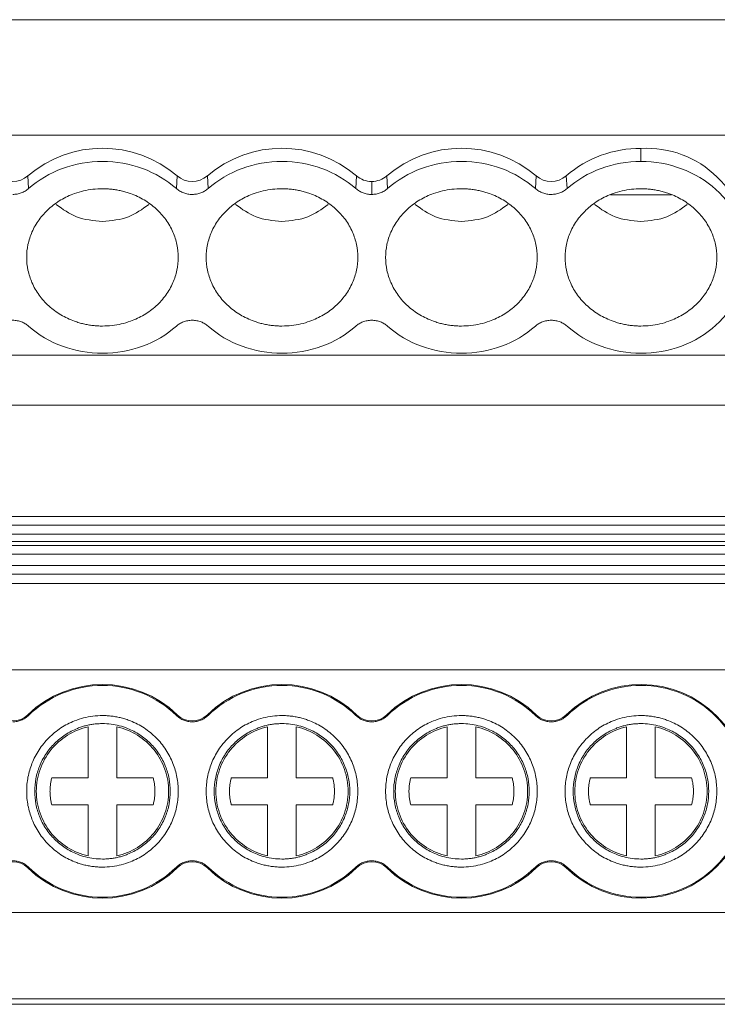
# Model space of a CAD drawing. Units: millimetres. Extents: x 1835 to 2268, y 1366 to 1551.
# Drawn here: x 2056 to 2081, y 1368 to 1402 of the extents above; entities that cross this region are included whole.
import ezdxf

# ---------------------------------------------------------------- set-up
doc = ezdxf.new("R2010")
doc.units = ezdxf.units.MM

# ---------------------------------------------------------------- blocks, each defined once
blk = doc.blocks.new('3')
at = {"color": 7, "linetype": 'Continuous', "lineweight": 15}
for p, q in [((2087.231, 1401.915), (1981.331, 1401.915)), ((2087.231, 1397.89), (1981.331, 1397.89)), ((2077.903, 1397.432), (2077.903, 1396.977)), ((2056.555, 1396.474), (2056.579, 1396.029)), ((2061.727, 1396.029), (2061.751, 1396.474)), ((2062.805, 1396.474), (2062.829, 1396.029)), ((2067.977, 1396.029), (2068.001, 1396.474)), ((2068.528, 1395.826), (2068.528, 1396.28)), ((2069.055, 1396.474), (2069.079, 1396.029)), ((2074.227, 1396.029), (2074.251, 1396.474)), ((2075.305, 1396.474), (2075.329, 1396.029)), ((2076.843, 1395.814), (2078.963, 1395.814)), ((1981.331, 1390.227), (2087.231, 1390.227)), ((1981.331, 1388.489), (2087.231, 1388.489)), ((1981.331, 1384.601), (2087.231, 1384.601)), ((1981.331, 1384.3), (2087.231, 1384.3)), ((2087.231, 1383.992), (1981.331, 1383.992)), ((2087.231, 1383.732), (1981.331, 1383.732)), ((2087.231, 1383.598), (1981.331, 1383.598)), ((2087.231, 1383.297), (1981.331, 1383.297)), ((1981.331, 1382.903), (2087.231, 1382.903)), ((2087.231, 1382.602), (1981.331, 1382.602)), ((2087.231, 1382.271), (1981.331, 1382.271)), ((2087.231, 1379.261), (1981.331, 1379.261)), ((2056.555, 1377.699), (2056.579, 1377.674)), ((2061.727, 1377.674), (2061.751, 1377.699)), ((2062.805, 1377.699), (2062.829, 1377.674)), ((2067.977, 1377.674), (2068.001, 1377.699)), ((2069.055, 1377.699), (2069.079, 1377.674)), ((2074.227, 1377.674), (2074.251, 1377.699)), ((2075.305, 1377.699), (2075.329, 1377.674)), ((2058.653, 1375.502), (2058.653, 1377.28)), ((2059.653, 1377.28), (2059.653, 1375.502)), ((2064.903, 1375.502), (2064.903, 1377.28)), ((2065.903, 1377.28), (2065.903, 1375.502)), ((2071.153, 1375.502), (2071.153, 1377.28)), ((2072.153, 1377.28), (2072.153, 1375.502)), ((2077.403, 1375.502), (2077.403, 1377.28)), ((2078.403, 1377.28), (2078.403, 1375.502)), ((2057.388, 1375.502), (2058.653, 1375.502)), ((2059.653, 1375.502), (2060.919, 1375.502)), ((2063.638, 1375.502), (2064.903, 1375.502)), ((2065.903, 1375.502), (2067.169, 1375.502)), ((2069.888, 1375.502), (2071.153, 1375.502)), ((2072.153, 1375.502), (2073.419, 1375.502)), ((2076.138, 1375.502), (2077.403, 1375.502)), ((2078.403, 1375.502), (2079.669, 1375.502)), ((2058.653, 1374.56), (2057.388, 1374.56)), ((2058.653, 1372.782), (2058.653, 1374.56)), ((2059.653, 1374.56), (2059.653, 1372.782)), ((2060.919, 1374.56), (2059.653, 1374.56)), ((2064.903, 1374.56), (2063.638, 1374.56)), ((2064.903, 1372.782), (2064.903, 1374.56)), ((2065.903, 1374.56), (2065.903, 1372.782)), ((2067.169, 1374.56), (2065.903, 1374.56)), ((2071.153, 1374.56), (2069.888, 1374.56)), ((2071.153, 1372.782), (2071.153, 1374.56)), ((2072.153, 1374.56), (2072.153, 1372.782)), ((2073.419, 1374.56), (2072.153, 1374.56)), ((2077.403, 1374.56), (2076.138, 1374.56)), ((2077.403, 1372.782), (2077.403, 1374.56)), ((2078.403, 1374.56), (2078.403, 1372.782)), ((2079.669, 1374.56), (2078.403, 1374.56)), ((2056.579, 1372.388), (2056.555, 1372.363)), ((2061.751, 1372.363), (2061.727, 1372.388)), ((2062.829, 1372.388), (2062.805, 1372.363)), ((2068.001, 1372.363), (2067.977, 1372.388)), ((2069.079, 1372.388), (2069.055, 1372.363)), ((2074.251, 1372.363), (2074.227, 1372.388)), ((2075.329, 1372.388), (2075.305, 1372.363)), ((1981.331, 1370.806), (2087.231, 1370.806)), ((2087.231, 1367.796), (1981.331, 1367.796)), ((1981.331, 1367.611), (2087.231, 1367.611))]:
    blk.add_line(p, q, dxfattribs=at)
for centre, radius, start, end in [((2059.153, 1393.445), 3.991, 49.3836, 130.6164), ((2065.403, 1393.445), 3.991, 49.3836, 130.6164), ((2071.653, 1393.445), 3.991, 49.3836, 130.6164), ((2077.876, 1393.501), 3.931, 89.601, 130.8474), ((2078.096, 1393.914), 3.523, 358.2096, 93.1278), ((2056.028, 1397.089), 0.809, 229.3849, 310.6151), ((2062.278, 1397.089), 0.809, 229.385, 310.615), ((2068.523, 1397.077), 0.797, 229.15, 270.4039), ((2068.534, 1397.077), 0.797, 269.5962, 310.8501), ((2074.778, 1397.089), 0.809, 229.385, 310.615), ((2059.153, 1375.031), 3.724, 45.7572, 134.2428), ((2065.403, 1375.031), 3.724, 45.7572, 134.2428), ((2071.653, 1375.031), 3.724, 45.7572, 134.2428), ((2077.903, 1375.031), 3.724, 225.7572, 134.2428), ((2056.028, 1378.24), 0.755, 225.7572, 314.2428), ((2062.278, 1378.24), 0.755, 225.7572, 314.2428), ((2068.528, 1378.24), 0.755, 225.7572, 314.2428), ((2074.778, 1378.24), 0.755, 225.7572, 314.2428), ((2056.028, 1371.822), 0.755, 45.7572, 134.2428), ((2062.278, 1371.822), 0.755, 45.7572, 134.2428), ((2068.528, 1371.822), 0.755, 45.7572, 134.2428), ((2074.778, 1371.822), 0.755, 45.7572, 134.2428), ((2059.153, 1375.031), 3.724, 225.7572, 314.2428), ((2065.403, 1375.031), 3.724, 225.7572, 314.2428), ((2071.653, 1375.031), 3.724, 225.7572, 314.2428)]:
    blk.add_arc(centre, radius, start, end, dxfattribs=at)
for points, knots in [([(2056.579, 1396.029), (2056.92, 1396.329), (2057.324, 1396.569), (2058.204, 1396.893), (2058.679, 1396.977), (2059.153, 1396.977)], [0, 0, 0, 0, 0.5, 0.5, 1, 1, 1, 1]), ([(2059.153, 1396.977), (2059.628, 1396.977), (2060.103, 1396.893), (2060.982, 1396.569), (2061.387, 1396.329), (2061.727, 1396.029)], [0, 0, 0, 0, 0.5, 0.5, 1, 1, 1, 1]), ([(2062.829, 1396.029), (2063.17, 1396.329), (2063.574, 1396.569), (2064.454, 1396.893), (2064.929, 1396.977), (2065.403, 1396.977)], [0, 0, 0, 0, 0.5, 0.5, 1, 1, 1, 1]), ([(2065.403, 1396.977), (2065.878, 1396.977), (2066.353, 1396.893), (2067.232, 1396.569), (2067.637, 1396.329), (2067.977, 1396.029)], [0, 0, 0, 0, 0.5, 0.5, 1, 1, 1, 1]), ([(2069.079, 1396.029), (2069.42, 1396.329), (2069.824, 1396.569), (2070.704, 1396.893), (2071.179, 1396.977), (2071.653, 1396.977)], [0, 0, 0, 0, 0.5, 0.5, 1, 1, 1, 1]), ([(2071.653, 1396.977), (2072.128, 1396.977), (2072.603, 1396.893), (2073.482, 1396.569), (2073.887, 1396.329), (2074.227, 1396.029)], [0, 0, 0, 0, 0.5, 0.5, 1, 1, 1, 1]), ([(2075.329, 1396.029), (2075.67, 1396.329), (2076.074, 1396.569), (2076.954, 1396.893), (2077.429, 1396.977), (2077.903, 1396.977)], [0, 0, 0, 0, 0.5, 0.5, 1, 1, 1, 1]), ([(2077.903, 1396.977), (2078.386, 1396.977), (2078.869, 1396.89), (2079.761, 1396.555), (2080.17, 1396.307), (2080.853, 1395.689), (2081.127, 1395.318), (2081.496, 1394.509), (2081.592, 1394.072), (2081.592, 1393.196), (2081.496, 1392.759), (2081.127, 1391.95), (2080.853, 1391.579), (2080.17, 1390.96), (2079.761, 1390.712), (2078.869, 1390.378), (2078.386, 1390.291), (2077.903, 1390.291)], [0, 0, 0, 0, 0.125, 0.125, 0.25, 0.25, 0.375, 0.375, 0.5, 0.5, 0.625, 0.625, 0.75, 0.75, 0.875, 0.875, 1, 1, 1, 1]), ([(2056.579, 1396.029), (2056.561, 1396.013), (2056.523, 1395.982), (2056.461, 1395.942), (2056.395, 1395.907), (2056.304, 1395.868), (2056.181, 1395.834), (2056.08, 1395.829), (2056.028, 1395.826)], [0, 0, 0, 0, 0.126149, 0.250816, 0.375136, 0.500256, 0.747973, 1, 1, 1, 1]), ([(2059.153, 1391.241), (2059.098, 1391.242), (2058.987, 1391.244), (2058.821, 1391.258), (2058.658, 1391.282), (2058.497, 1391.314), (2058.338, 1391.357), (2058.065, 1391.446), (2057.693, 1391.619), (2057.274, 1391.93), (2056.93, 1392.31), (2056.688, 1392.736), (2056.544, 1393.183), (2056.498, 1393.634), (2056.544, 1394.085), (2056.688, 1394.532), (2056.93, 1394.957), (2057.274, 1395.337), (2057.693, 1395.648), (2058.114, 1395.845), (2058.495, 1395.957), (2058.821, 1396.016), (2059.042, 1396.023), (2059.153, 1396.027)], [0, 0, 0, 0, 0.020164, 0.040164, 0.060081, 0.079995, 0.099985, 0.12013, 0.185079, 0.250093, 0.315042, 0.380056, 0.44001, 0.500029, 0.559984, 0.620002, 0.684951, 0.749965, 0.814914, 0.879928, 0.920016, 0.959827, 1, 1, 1, 1]), ([(2059.153, 1396.027), (2059.209, 1396.026), (2059.32, 1396.024), (2059.485, 1396.009), (2059.648, 1395.986), (2059.81, 1395.953), (2059.969, 1395.911), (2060.242, 1395.822), (2060.613, 1395.649), (2061.033, 1395.337), (2061.376, 1394.957), (2061.618, 1394.532), (2061.763, 1394.085), (2061.809, 1393.634), (2061.763, 1393.183), (2061.618, 1392.736), (2061.376, 1392.311), (2061.033, 1391.931), (2060.614, 1391.619), (2060.193, 1391.423), (2059.812, 1391.31), (2059.485, 1391.252), (2059.264, 1391.245), (2059.153, 1391.241)], [0, 0, 0, 0, 0.020164, 0.040164, 0.060081, 0.079995, 0.099985, 0.12013, 0.185079, 0.250093, 0.315042, 0.380056, 0.44001, 0.500029, 0.559984, 0.620002, 0.684951, 0.749965, 0.814914, 0.879928, 0.920016, 0.959827, 1, 1, 1, 1]), ([(2062.278, 1395.826), (2062.253, 1395.827), (2062.202, 1395.828), (2062.126, 1395.838), (2062.052, 1395.855), (2061.957, 1395.885), (2061.843, 1395.938), (2061.766, 1395.998), (2061.727, 1396.029)], [0, 0, 0, 0, 0.126149, 0.250816, 0.375136, 0.500256, 0.747973, 1, 1, 1, 1]), ([(2062.829, 1396.029), (2062.811, 1396.013), (2062.773, 1395.982), (2062.711, 1395.942), (2062.645, 1395.907), (2062.554, 1395.868), (2062.431, 1395.834), (2062.33, 1395.829), (2062.278, 1395.826)], [0, 0, 0, 0, 0.126149, 0.250816, 0.375136, 0.500256, 0.747973, 1, 1, 1, 1]), ([(2065.403, 1391.241), (2065.348, 1391.242), (2065.237, 1391.244), (2065.071, 1391.258), (2064.908, 1391.282), (2064.747, 1391.314), (2064.588, 1391.357), (2064.315, 1391.446), (2063.943, 1391.619), (2063.524, 1391.93), (2063.18, 1392.31), (2062.938, 1392.736), (2062.794, 1393.183), (2062.748, 1393.634), (2062.794, 1394.085), (2062.938, 1394.532), (2063.18, 1394.957), (2063.524, 1395.337), (2063.943, 1395.648), (2064.364, 1395.845), (2064.745, 1395.957), (2065.071, 1396.016), (2065.292, 1396.023), (2065.403, 1396.027)], [0, 0, 0, 0, 0.020164, 0.040164, 0.060081, 0.079995, 0.099985, 0.12013, 0.185079, 0.250093, 0.315042, 0.380056, 0.44001, 0.500029, 0.559984, 0.620002, 0.684951, 0.749965, 0.814914, 0.879928, 0.920016, 0.959827, 1, 1, 1, 1]), ([(2065.403, 1396.027), (2065.459, 1396.026), (2065.57, 1396.024), (2065.735, 1396.009), (2065.898, 1395.986), (2066.06, 1395.953), (2066.219, 1395.911), (2066.492, 1395.822), (2066.863, 1395.649), (2067.283, 1395.337), (2067.626, 1394.957), (2067.868, 1394.532), (2068.013, 1394.085), (2068.059, 1393.634), (2068.013, 1393.183), (2067.868, 1392.736), (2067.626, 1392.311), (2067.283, 1391.931), (2066.864, 1391.619), (2066.443, 1391.423), (2066.062, 1391.31), (2065.735, 1391.252), (2065.514, 1391.245), (2065.403, 1391.241)], [0, 0, 0, 0, 0.020164, 0.040164, 0.060081, 0.079995, 0.099985, 0.12013, 0.185079, 0.250093, 0.315042, 0.380056, 0.44001, 0.500029, 0.559984, 0.620002, 0.684951, 0.749965, 0.814914, 0.879928, 0.920016, 0.959827, 1, 1, 1, 1]), ([(2068.528, 1395.826), (2068.503, 1395.827), (2068.452, 1395.828), (2068.376, 1395.838), (2068.302, 1395.855), (2068.207, 1395.885), (2068.093, 1395.938), (2068.016, 1395.998), (2067.977, 1396.029)], [0, 0, 0, 0, 0.126149, 0.250816, 0.375136, 0.500256, 0.747973, 1, 1, 1, 1]), ([(2069.079, 1396.029), (2069.061, 1396.013), (2069.023, 1395.982), (2068.961, 1395.942), (2068.895, 1395.907), (2068.804, 1395.868), (2068.681, 1395.834), (2068.58, 1395.829), (2068.528, 1395.826)], [0, 0, 0, 0, 0.126149, 0.250816, 0.375136, 0.500256, 0.747973, 1, 1, 1, 1]), ([(2071.653, 1391.241), (2071.598, 1391.242), (2071.487, 1391.244), (2071.321, 1391.258), (2071.158, 1391.282), (2070.997, 1391.314), (2070.838, 1391.357), (2070.565, 1391.446), (2070.193, 1391.619), (2069.774, 1391.93), (2069.43, 1392.31), (2069.188, 1392.736), (2069.044, 1393.183), (2068.998, 1393.634), (2069.044, 1394.085), (2069.188, 1394.532), (2069.43, 1394.957), (2069.774, 1395.337), (2070.193, 1395.648), (2070.614, 1395.845), (2070.995, 1395.957), (2071.321, 1396.016), (2071.542, 1396.023), (2071.653, 1396.027)], [0, 0, 0, 0, 0.020164, 0.040164, 0.060081, 0.079995, 0.099985, 0.12013, 0.185079, 0.250093, 0.315042, 0.380056, 0.44001, 0.500029, 0.559984, 0.620002, 0.684951, 0.749965, 0.814914, 0.879928, 0.920016, 0.959827, 1, 1, 1, 1]), ([(2071.653, 1396.027), (2071.709, 1396.026), (2071.82, 1396.024), (2071.985, 1396.009), (2072.148, 1395.986), (2072.31, 1395.953), (2072.469, 1395.911), (2072.742, 1395.822), (2073.113, 1395.649), (2073.533, 1395.337), (2073.876, 1394.957), (2074.118, 1394.532), (2074.263, 1394.085), (2074.309, 1393.634), (2074.263, 1393.183), (2074.118, 1392.736), (2073.876, 1392.311), (2073.533, 1391.931), (2073.114, 1391.619), (2072.693, 1391.423), (2072.312, 1391.31), (2071.985, 1391.252), (2071.764, 1391.245), (2071.653, 1391.241)], [0, 0, 0, 0, 0.020164, 0.040164, 0.060081, 0.079995, 0.099985, 0.12013, 0.185079, 0.250093, 0.315042, 0.380056, 0.44001, 0.500029, 0.559984, 0.620002, 0.684951, 0.749965, 0.814914, 0.879928, 0.920016, 0.959827, 1, 1, 1, 1]), ([(2074.778, 1395.826), (2074.753, 1395.827), (2074.702, 1395.828), (2074.626, 1395.838), (2074.552, 1395.855), (2074.457, 1395.885), (2074.343, 1395.938), (2074.266, 1395.998), (2074.227, 1396.029)], [0, 0, 0, 0, 0.126149, 0.250816, 0.375136, 0.500256, 0.747973, 1, 1, 1, 1]), ([(2075.329, 1396.029), (2075.311, 1396.013), (2075.273, 1395.982), (2075.211, 1395.942), (2075.145, 1395.907), (2075.054, 1395.868), (2074.931, 1395.834), (2074.83, 1395.829), (2074.778, 1395.826)], [0, 0, 0, 0, 0.126149, 0.2508157, 0.3751362, 0.5002556, 0.7479729, 1, 1, 1, 1]), ([(2077.903, 1391.241), (2077.848, 1391.242), (2077.737, 1391.244), (2077.571, 1391.258), (2077.408, 1391.282), (2077.247, 1391.314), (2077.088, 1391.357), (2076.815, 1391.446), (2076.443, 1391.619), (2076.024, 1391.93), (2075.68, 1392.31), (2075.438, 1392.736), (2075.294, 1393.183), (2075.248, 1393.634), (2075.294, 1394.085), (2075.438, 1394.532), (2075.68, 1394.957), (2076.024, 1395.337), (2076.443, 1395.648), (2076.864, 1395.845), (2077.245, 1395.957), (2077.571, 1396.016), (2077.792, 1396.023), (2077.903, 1396.027)], [0, 0, 0, 0, 0.020164, 0.040164, 0.060081, 0.079995, 0.099985, 0.12013, 0.185079, 0.250093, 0.315042, 0.380056, 0.44001, 0.500029, 0.559984, 0.620002, 0.684951, 0.749965, 0.814914, 0.879928, 0.920016, 0.959827, 1, 1, 1, 1]), ([(2077.903, 1396.027), (2077.959, 1396.026), (2078.07, 1396.024), (2078.235, 1396.009), (2078.398, 1395.986), (2078.56, 1395.953), (2078.719, 1395.911), (2078.992, 1395.822), (2079.363, 1395.649), (2079.783, 1395.337), (2080.126, 1394.957), (2080.368, 1394.532), (2080.513, 1394.085), (2080.559, 1393.634), (2080.513, 1393.183), (2080.368, 1392.736), (2080.126, 1392.311), (2079.783, 1391.931), (2079.364, 1391.619), (2078.943, 1391.423), (2078.562, 1391.31), (2078.235, 1391.252), (2078.014, 1391.245), (2077.903, 1391.241)], [0, 0, 0, 0, 0.020164, 0.040164, 0.060081, 0.079995, 0.099985, 0.12013, 0.185079, 0.250093, 0.315042, 0.380056, 0.44001, 0.500029, 0.559984, 0.620002, 0.684951, 0.749965, 0.814914, 0.879928, 0.920016, 0.959827, 1, 1, 1, 1]), ([(2057.54, 1395.479), (2057.766, 1395.313), (2058.237, 1394.969), (2058.84, 1394.914), (2059.153, 1394.886)], [0, 0, 0, 0, 0.481367, 1, 1, 1, 1]), ([(2059.153, 1394.886), (2059.466, 1394.914), (2060.07, 1394.969), (2060.54, 1395.313), (2060.767, 1395.479)], [0, 0, 0, 0, 0.518633, 1, 1, 1, 1]), ([(2063.79, 1395.479), (2064.016, 1395.313), (2064.487, 1394.969), (2065.09, 1394.914), (2065.403, 1394.886)], [0, 0, 0, 0, 0.481367, 1, 1, 1, 1]), ([(2065.403, 1394.886), (2065.716, 1394.914), (2066.32, 1394.969), (2066.79, 1395.313), (2067.017, 1395.479)], [0, 0, 0, 0, 0.518633, 1, 1, 1, 1]), ([(2070.04, 1395.479), (2070.266, 1395.313), (2070.737, 1394.969), (2071.34, 1394.914), (2071.653, 1394.886)], [0, 0, 0, 0, 0.481367, 1, 1, 1, 1]), ([(2071.653, 1394.886), (2071.966, 1394.914), (2072.57, 1394.969), (2073.04, 1395.313), (2073.267, 1395.479)], [0, 0, 0, 0, 0.518633, 1, 1, 1, 1]), ([(2076.29, 1395.479), (2076.516, 1395.313), (2076.987, 1394.969), (2077.59, 1394.914), (2077.903, 1394.886)], [0, 0, 0, 0, 0.481367, 1, 1, 1, 1]), ([(2077.903, 1394.886), (2078.216, 1394.914), (2078.82, 1394.969), (2079.29, 1395.313), (2079.517, 1395.479)], [0, 0, 0, 0, 0.518633, 1, 1, 1, 1]), ([(2055.477, 1391.239), (2055.495, 1391.254), (2055.531, 1391.284), (2055.59, 1391.323), (2055.653, 1391.357), (2055.745, 1391.397), (2055.87, 1391.432), (2056.028, 1391.446), (2056.187, 1391.433), (2056.335, 1391.39), (2056.469, 1391.327), (2056.543, 1391.268), (2056.579, 1391.239)], [0, 0, 0, 0, 0.06047, 0.120371, 0.180222, 0.240541, 0.37012, 0.500125, 0.629704, 0.759709, 0.879537, 1, 1, 1, 1]), ([(2061.727, 1391.239), (2061.745, 1391.254), (2061.781, 1391.284), (2061.84, 1391.323), (2061.903, 1391.357), (2061.995, 1391.397), (2062.12, 1391.432), (2062.278, 1391.446), (2062.437, 1391.433), (2062.585, 1391.39), (2062.719, 1391.327), (2062.793, 1391.268), (2062.829, 1391.239)], [0, 0, 0, 0, 0.06047, 0.120371, 0.180222, 0.240541, 0.37012, 0.500125, 0.629704, 0.759709, 0.879537, 1, 1, 1, 1]), ([(2067.977, 1391.239), (2067.995, 1391.254), (2068.031, 1391.284), (2068.09, 1391.323), (2068.153, 1391.357), (2068.245, 1391.397), (2068.37, 1391.432), (2068.528, 1391.446), (2068.687, 1391.433), (2068.835, 1391.39), (2068.969, 1391.327), (2069.043, 1391.268), (2069.079, 1391.239)], [0, 0, 0, 0, 0.06047, 0.120371, 0.180222, 0.240541, 0.37012, 0.500125, 0.629704, 0.759709, 0.879537, 1, 1, 1, 1]), ([(2074.227, 1391.239), (2074.245, 1391.254), (2074.281, 1391.284), (2074.34, 1391.323), (2074.403, 1391.357), (2074.495, 1391.397), (2074.62, 1391.432), (2074.778, 1391.446), (2074.937, 1391.433), (2075.085, 1391.39), (2075.219, 1391.327), (2075.293, 1391.268), (2075.329, 1391.239)], [0, 0, 0, 0, 0.06047, 0.120371, 0.180222, 0.240541, 0.37012, 0.500125, 0.629704, 0.759709, 0.879537, 1, 1, 1, 1]), ([(2061.727, 1391.239), (2061.387, 1390.939), (2060.982, 1390.699), (2060.103, 1390.375), (2059.628, 1390.291), (2058.679, 1390.291), (2058.204, 1390.375), (2057.324, 1390.699), (2056.92, 1390.939), (2056.579, 1391.239)], [0, 0, 0, 0, 0.25, 0.25, 0.5, 0.5, 0.75, 0.75, 1, 1, 1, 1]), ([(2067.977, 1391.239), (2067.637, 1390.939), (2067.232, 1390.699), (2066.353, 1390.375), (2065.878, 1390.291), (2064.929, 1390.291), (2064.454, 1390.375), (2063.574, 1390.699), (2063.17, 1390.939), (2062.829, 1391.239)], [0, 0, 0, 0, 0.25, 0.25, 0.5, 0.5, 0.75, 0.75, 1, 1, 1, 1]), ([(2074.227, 1391.239), (2073.887, 1390.939), (2073.482, 1390.699), (2072.603, 1390.375), (2072.128, 1390.291), (2071.179, 1390.291), (2070.704, 1390.375), (2069.824, 1390.699), (2069.42, 1390.939), (2069.079, 1391.239)], [0, 0, 0, 0, 0.25, 0.25, 0.5, 0.5, 0.75, 0.75, 1, 1, 1, 1]), ([(2077.903, 1390.291), (2077.429, 1390.291), (2076.954, 1390.375), (2076.074, 1390.699), (2075.67, 1390.939), (2075.329, 1391.239)], [0, 0, 0, 0, 0.5, 0.5, 1, 1, 1, 1]), ([(2056.579, 1377.674), (2056.92, 1378.005), (2057.324, 1378.27), (2058.204, 1378.627), (2058.679, 1378.72), (2059.153, 1378.72)], [0, 0, 0, 0, 0.5, 0.5, 1, 1, 1, 1]), ([(2059.153, 1378.72), (2059.628, 1378.72), (2060.103, 1378.627), (2060.982, 1378.27), (2061.387, 1378.005), (2061.727, 1377.674)], [0, 0, 0, 0, 0.5, 0.5, 1, 1, 1, 1]), ([(2062.829, 1377.674), (2063.17, 1378.005), (2063.574, 1378.27), (2064.454, 1378.627), (2064.929, 1378.72), (2065.403, 1378.72)], [0, 0, 0, 0, 0.5, 0.5, 1, 1, 1, 1]), ([(2065.403, 1378.72), (2065.878, 1378.72), (2066.353, 1378.627), (2067.232, 1378.27), (2067.637, 1378.005), (2067.977, 1377.674)], [0, 0, 0, 0, 0.5, 0.5, 1, 1, 1, 1]), ([(2069.079, 1377.674), (2069.42, 1378.005), (2069.824, 1378.27), (2070.704, 1378.627), (2071.179, 1378.72), (2071.653, 1378.72)], [0, 0, 0, 0, 0.5, 0.5, 1, 1, 1, 1]), ([(2071.653, 1378.72), (2072.128, 1378.72), (2072.603, 1378.627), (2073.482, 1378.27), (2073.887, 1378.005), (2074.227, 1377.674)], [0, 0, 0, 0, 0.5, 0.5, 1, 1, 1, 1]), ([(2075.329, 1377.674), (2075.67, 1378.005), (2076.074, 1378.27), (2076.954, 1378.627), (2077.429, 1378.72), (2077.903, 1378.72)], [0, 0, 0, 0, 0.5, 0.5, 1, 1, 1, 1]), ([(2077.903, 1378.72), (2078.386, 1378.72), (2078.869, 1378.624), (2079.761, 1378.254), (2080.17, 1377.981), (2080.853, 1377.298), (2081.127, 1376.889), (2081.496, 1375.997), (2081.592, 1375.514), (2081.592, 1374.548), (2081.496, 1374.066), (2081.127, 1373.173), (2080.853, 1372.764), (2080.17, 1372.081), (2079.761, 1371.808), (2078.869, 1371.438), (2078.386, 1371.342), (2077.903, 1371.342)], [0, 0, 0, 0, 0.125, 0.125, 0.25, 0.25, 0.375, 0.375, 0.5, 0.5, 0.625, 0.625, 0.75, 0.75, 0.875, 0.875, 1, 1, 1, 1]), ([(2056.579, 1377.674), (2056.561, 1377.657), (2056.523, 1377.622), (2056.461, 1377.578), (2056.395, 1377.539), (2056.304, 1377.496), (2056.181, 1377.458), (2056.08, 1377.453), (2056.028, 1377.45)], [0, 0, 0, 0, 0.126149, 0.250816, 0.375136, 0.500256, 0.747973, 1, 1, 1, 1]), ([(2059.153, 1372.391), (2059.098, 1372.392), (2058.987, 1372.394), (2058.821, 1372.41), (2058.658, 1372.436), (2058.497, 1372.472), (2058.338, 1372.518), (2058.065, 1372.617), (2057.693, 1372.808), (2057.274, 1373.152), (2056.93, 1373.571), (2056.688, 1374.04), (2056.544, 1374.533), (2056.498, 1375.031), (2056.544, 1375.529), (2056.688, 1376.022), (2056.93, 1376.491), (2057.274, 1376.91), (2057.693, 1377.254), (2058.114, 1377.471), (2058.495, 1377.595), (2058.821, 1377.659), (2059.042, 1377.667), (2059.153, 1377.671)], [0, 0, 0, 0, 0.020164, 0.040164, 0.060081, 0.079995, 0.099985, 0.12013, 0.185079, 0.250093, 0.315042, 0.380056, 0.44001, 0.500029, 0.559984, 0.620002, 0.684951, 0.749965, 0.814914, 0.879928, 0.920016, 0.959827, 1, 1, 1, 1]), ([(2059.153, 1377.671), (2059.209, 1377.67), (2059.32, 1377.668), (2059.485, 1377.652), (2059.648, 1377.626), (2059.81, 1377.59), (2059.969, 1377.544), (2060.242, 1377.445), (2060.613, 1377.254), (2061.033, 1376.911), (2061.376, 1376.491), (2061.618, 1376.022), (2061.763, 1375.529), (2061.809, 1375.031), (2061.763, 1374.533), (2061.618, 1374.041), (2061.376, 1373.571), (2061.033, 1373.152), (2060.614, 1372.808), (2060.193, 1372.591), (2059.812, 1372.467), (2059.485, 1372.403), (2059.264, 1372.395), (2059.153, 1372.391)], [0, 0, 0, 0, 0.020164, 0.040164, 0.060081, 0.079995, 0.099985, 0.12013, 0.185079, 0.250093, 0.315042, 0.380056, 0.44001, 0.500029, 0.559984, 0.620002, 0.684951, 0.749965, 0.814914, 0.879928, 0.920016, 0.959827, 1, 1, 1, 1]), ([(2062.278, 1377.45), (2062.253, 1377.451), (2062.202, 1377.452), (2062.126, 1377.464), (2062.052, 1377.482), (2061.957, 1377.515), (2061.843, 1377.573), (2061.766, 1377.64), (2061.727, 1377.674)], [0, 0, 0, 0, 0.126149, 0.250816, 0.375136, 0.500256, 0.747973, 1, 1, 1, 1]), ([(2062.829, 1377.674), (2062.811, 1377.657), (2062.773, 1377.622), (2062.711, 1377.578), (2062.645, 1377.539), (2062.554, 1377.496), (2062.431, 1377.458), (2062.33, 1377.453), (2062.278, 1377.45)], [0, 0, 0, 0, 0.126149, 0.250816, 0.375136, 0.500256, 0.747973, 1, 1, 1, 1]), ([(2065.403, 1372.391), (2065.348, 1372.392), (2065.237, 1372.394), (2065.071, 1372.41), (2064.908, 1372.436), (2064.747, 1372.472), (2064.588, 1372.518), (2064.315, 1372.617), (2063.943, 1372.808), (2063.524, 1373.152), (2063.18, 1373.571), (2062.938, 1374.04), (2062.794, 1374.533), (2062.748, 1375.031), (2062.794, 1375.529), (2062.938, 1376.022), (2063.18, 1376.491), (2063.524, 1376.91), (2063.943, 1377.254), (2064.364, 1377.471), (2064.745, 1377.595), (2065.071, 1377.659), (2065.292, 1377.667), (2065.403, 1377.671)], [0, 0, 0, 0, 0.020164, 0.040164, 0.060081, 0.079995, 0.099985, 0.12013, 0.185079, 0.250093, 0.315042, 0.380056, 0.44001, 0.500029, 0.559984, 0.620002, 0.684951, 0.749965, 0.814914, 0.879928, 0.920016, 0.959827, 1, 1, 1, 1]), ([(2065.403, 1377.671), (2065.459, 1377.67), (2065.57, 1377.668), (2065.735, 1377.652), (2065.898, 1377.626), (2066.06, 1377.59), (2066.219, 1377.544), (2066.492, 1377.445), (2066.863, 1377.254), (2067.283, 1376.911), (2067.626, 1376.491), (2067.868, 1376.022), (2068.013, 1375.529), (2068.059, 1375.031), (2068.013, 1374.533), (2067.868, 1374.041), (2067.626, 1373.571), (2067.283, 1373.152), (2066.864, 1372.808), (2066.443, 1372.591), (2066.062, 1372.467), (2065.735, 1372.403), (2065.514, 1372.395), (2065.403, 1372.391)], [0, 0, 0, 0, 0.020164, 0.040164, 0.060081, 0.079995, 0.099985, 0.12013, 0.185079, 0.250093, 0.315042, 0.380056, 0.44001, 0.500029, 0.559984, 0.620002, 0.684951, 0.749965, 0.814914, 0.879928, 0.920016, 0.959827, 1, 1, 1, 1]), ([(2068.528, 1377.45), (2068.503, 1377.451), (2068.452, 1377.452), (2068.376, 1377.464), (2068.302, 1377.482), (2068.207, 1377.515), (2068.093, 1377.573), (2068.016, 1377.64), (2067.977, 1377.674)], [0, 0, 0, 0, 0.126149, 0.250816, 0.375136, 0.500256, 0.747973, 1, 1, 1, 1]), ([(2069.079, 1377.674), (2069.061, 1377.657), (2069.023, 1377.622), (2068.961, 1377.578), (2068.895, 1377.539), (2068.804, 1377.496), (2068.681, 1377.458), (2068.58, 1377.453), (2068.528, 1377.45)], [0, 0, 0, 0, 0.126149, 0.250816, 0.375136, 0.500256, 0.747973, 1, 1, 1, 1]), ([(2071.653, 1372.391), (2071.598, 1372.392), (2071.487, 1372.394), (2071.321, 1372.41), (2071.158, 1372.436), (2070.997, 1372.472), (2070.838, 1372.518), (2070.565, 1372.617), (2070.193, 1372.808), (2069.774, 1373.152), (2069.43, 1373.571), (2069.188, 1374.04), (2069.044, 1374.533), (2068.998, 1375.031), (2069.044, 1375.529), (2069.188, 1376.022), (2069.43, 1376.491), (2069.774, 1376.91), (2070.193, 1377.254), (2070.614, 1377.471), (2070.995, 1377.595), (2071.321, 1377.659), (2071.542, 1377.667), (2071.653, 1377.671)], [0, 0, 0, 0, 0.020164, 0.040164, 0.060081, 0.079995, 0.099985, 0.12013, 0.185079, 0.250093, 0.315042, 0.380056, 0.44001, 0.500029, 0.559984, 0.620002, 0.684951, 0.749965, 0.814914, 0.879928, 0.920016, 0.959827, 1, 1, 1, 1]), ([(2071.653, 1377.671), (2071.709, 1377.67), (2071.82, 1377.668), (2071.985, 1377.652), (2072.148, 1377.626), (2072.31, 1377.59), (2072.469, 1377.544), (2072.742, 1377.445), (2073.113, 1377.254), (2073.533, 1376.911), (2073.876, 1376.491), (2074.118, 1376.022), (2074.263, 1375.529), (2074.309, 1375.031), (2074.263, 1374.533), (2074.118, 1374.041), (2073.876, 1373.571), (2073.533, 1373.152), (2073.114, 1372.808), (2072.693, 1372.591), (2072.312, 1372.467), (2071.985, 1372.403), (2071.764, 1372.395), (2071.653, 1372.391)], [0, 0, 0, 0, 0.020164, 0.040164, 0.060081, 0.079995, 0.099985, 0.12013, 0.185079, 0.250093, 0.315042, 0.380056, 0.44001, 0.500029, 0.559984, 0.620002, 0.684951, 0.749965, 0.814914, 0.879928, 0.920016, 0.959827, 1, 1, 1, 1]), ([(2074.778, 1377.45), (2074.753, 1377.451), (2074.702, 1377.452), (2074.626, 1377.464), (2074.552, 1377.482), (2074.457, 1377.515), (2074.343, 1377.573), (2074.266, 1377.64), (2074.227, 1377.674)], [0, 0, 0, 0, 0.126149, 0.250816, 0.375136, 0.500256, 0.747973, 1, 1, 1, 1]), ([(2075.329, 1377.674), (2075.311, 1377.657), (2075.273, 1377.622), (2075.211, 1377.578), (2075.145, 1377.539), (2075.054, 1377.496), (2074.931, 1377.458), (2074.83, 1377.453), (2074.778, 1377.45)], [0, 0, 0, 0, 0.126149, 0.250816, 0.375136, 0.500256, 0.747973, 1, 1, 1, 1]), ([(2077.903, 1372.391), (2077.848, 1372.392), (2077.737, 1372.394), (2077.571, 1372.41), (2077.408, 1372.436), (2077.247, 1372.472), (2077.088, 1372.518), (2076.815, 1372.617), (2076.443, 1372.808), (2076.024, 1373.152), (2075.68, 1373.571), (2075.438, 1374.04), (2075.294, 1374.533), (2075.248, 1375.031), (2075.294, 1375.529), (2075.438, 1376.022), (2075.68, 1376.491), (2076.024, 1376.91), (2076.443, 1377.254), (2076.864, 1377.471), (2077.245, 1377.595), (2077.571, 1377.659), (2077.792, 1377.667), (2077.903, 1377.671)], [0, 0, 0, 0, 0.020164, 0.040164, 0.060081, 0.079995, 0.099985, 0.12013, 0.185079, 0.250093, 0.315042, 0.380056, 0.44001, 0.500029, 0.559984, 0.620002, 0.684951, 0.749965, 0.814914, 0.879928, 0.920016, 0.959827, 1, 1, 1, 1]), ([(2077.903, 1377.671), (2077.959, 1377.67), (2078.07, 1377.668), (2078.235, 1377.652), (2078.398, 1377.626), (2078.56, 1377.59), (2078.719, 1377.544), (2078.992, 1377.445), (2079.363, 1377.254), (2079.783, 1376.911), (2080.126, 1376.491), (2080.368, 1376.022), (2080.513, 1375.529), (2080.559, 1375.031), (2080.513, 1374.533), (2080.368, 1374.041), (2080.126, 1373.571), (2079.783, 1373.152), (2079.364, 1372.808), (2078.943, 1372.591), (2078.562, 1372.467), (2078.235, 1372.403), (2078.014, 1372.395), (2077.903, 1372.391)], [0, 0, 0, 0, 0.020164, 0.040164, 0.060081, 0.079995, 0.099985, 0.12013, 0.185079, 0.250093, 0.315042, 0.380056, 0.44001, 0.500029, 0.559984, 0.620002, 0.684951, 0.749965, 0.814914, 0.879928, 0.920016, 0.959827, 1, 1, 1, 1]), ([(2059.153, 1377.391), (2059.104, 1377.39), (2059.004, 1377.388), (2058.857, 1377.374), (2058.711, 1377.351), (2058.566, 1377.319), (2058.424, 1377.277), (2058.18, 1377.189), (2057.848, 1377.018), (2057.473, 1376.711), (2057.166, 1376.336), (2056.95, 1375.917), (2056.821, 1375.476), (2056.78, 1375.031), (2056.821, 1374.586), (2056.95, 1374.146), (2057.166, 1373.726), (2057.473, 1373.351), (2057.848, 1373.044), (2058.224, 1372.85), (2058.565, 1372.739), (2058.856, 1372.682), (2059.054, 1372.675), (2059.153, 1372.671)], [0, 0, 0, 0, 0.0201645, 0.040166, 0.0600833, 0.0799965, 0.0999855, 0.1201295, 0.1850748, 0.2500924, 0.3150377, 0.3800554, 0.4400063, 0.5000288, 0.5599797, 0.6200022, 0.6849475, 0.7499652, 0.8149105, 0.8799282, 0.920011, 0.9598215, 1, 1, 1, 1]), ([(2059.153, 1372.671), (2059.203, 1372.672), (2059.302, 1372.674), (2059.45, 1372.688), (2059.596, 1372.711), (2059.74, 1372.743), (2059.883, 1372.785), (2060.127, 1372.873), (2060.459, 1373.044), (2060.833, 1373.351), (2061.14, 1373.726), (2061.357, 1374.145), (2061.486, 1374.586), (2061.527, 1375.031), (2061.486, 1375.476), (2061.357, 1375.917), (2061.14, 1376.336), (2060.833, 1376.711), (2060.459, 1377.018), (2060.083, 1377.212), (2059.742, 1377.323), (2059.45, 1377.381), (2059.253, 1377.388), (2059.153, 1377.391)], [0, 0, 0, 0, 0.020165, 0.040166, 0.060083, 0.079997, 0.099986, 0.120129, 0.185075, 0.250092, 0.315038, 0.380055, 0.440006, 0.500029, 0.55998, 0.620002, 0.684948, 0.749965, 0.81491, 0.879928, 0.920011, 0.959821, 1, 1, 1, 1]), ([(2065.403, 1377.391), (2065.354, 1377.39), (2065.254, 1377.388), (2065.107, 1377.374), (2064.961, 1377.351), (2064.816, 1377.319), (2064.674, 1377.277), (2064.43, 1377.189), (2064.098, 1377.018), (2063.723, 1376.711), (2063.416, 1376.336), (2063.2, 1375.917), (2063.071, 1375.476), (2063.03, 1375.031), (2063.071, 1374.586), (2063.2, 1374.146), (2063.416, 1373.726), (2063.723, 1373.351), (2064.098, 1373.044), (2064.474, 1372.85), (2064.815, 1372.739), (2065.106, 1372.682), (2065.304, 1372.675), (2065.403, 1372.671)], [0, 0, 0, 0, 0.020165, 0.040166, 0.060083, 0.079997, 0.099986, 0.120129, 0.185075, 0.250092, 0.315038, 0.380055, 0.440006, 0.500029, 0.55998, 0.620002, 0.684948, 0.749965, 0.81491, 0.879928, 0.920011, 0.959821, 1, 1, 1, 1]), ([(2065.403, 1372.671), (2065.453, 1372.672), (2065.552, 1372.674), (2065.7, 1372.688), (2065.846, 1372.711), (2065.99, 1372.743), (2066.133, 1372.785), (2066.377, 1372.873), (2066.709, 1373.044), (2067.083, 1373.351), (2067.39, 1373.726), (2067.607, 1374.145), (2067.736, 1374.586), (2067.777, 1375.031), (2067.736, 1375.476), (2067.607, 1375.917), (2067.39, 1376.336), (2067.083, 1376.711), (2066.709, 1377.018), (2066.333, 1377.212), (2065.992, 1377.323), (2065.7, 1377.381), (2065.503, 1377.388), (2065.403, 1377.391)], [0, 0, 0, 0, 0.020165, 0.040166, 0.060083, 0.079997, 0.099986, 0.120129, 0.185075, 0.250092, 0.315038, 0.380055, 0.440006, 0.500029, 0.55998, 0.620002, 0.684948, 0.749965, 0.81491, 0.879928, 0.920011, 0.959821, 1, 1, 1, 1]), ([(2071.653, 1377.391), (2071.604, 1377.39), (2071.504, 1377.388), (2071.357, 1377.374), (2071.211, 1377.351), (2071.066, 1377.319), (2070.924, 1377.277), (2070.68, 1377.189), (2070.348, 1377.018), (2069.973, 1376.711), (2069.666, 1376.336), (2069.45, 1375.917), (2069.321, 1375.476), (2069.28, 1375.031), (2069.321, 1374.586), (2069.45, 1374.146), (2069.666, 1373.726), (2069.973, 1373.351), (2070.348, 1373.044), (2070.724, 1372.85), (2071.065, 1372.739), (2071.356, 1372.682), (2071.554, 1372.675), (2071.653, 1372.671)], [0, 0, 0, 0, 0.020165, 0.040166, 0.060083, 0.079997, 0.099986, 0.120129, 0.185075, 0.250092, 0.315038, 0.380055, 0.440006, 0.500029, 0.55998, 0.620002, 0.684948, 0.749965, 0.81491, 0.879928, 0.920011, 0.959821, 1, 1, 1, 1]), ([(2071.653, 1372.671), (2071.703, 1372.672), (2071.802, 1372.674), (2071.95, 1372.688), (2072.096, 1372.711), (2072.24, 1372.743), (2072.383, 1372.785), (2072.627, 1372.873), (2072.959, 1373.044), (2073.333, 1373.351), (2073.64, 1373.726), (2073.857, 1374.145), (2073.986, 1374.586), (2074.027, 1375.031), (2073.986, 1375.476), (2073.857, 1375.917), (2073.64, 1376.336), (2073.333, 1376.711), (2072.959, 1377.018), (2072.583, 1377.212), (2072.242, 1377.323), (2071.95, 1377.381), (2071.753, 1377.388), (2071.653, 1377.391)], [0, 0, 0, 0, 0.020165, 0.040166, 0.060083, 0.079997, 0.099986, 0.120129, 0.185075, 0.250092, 0.315038, 0.380055, 0.440006, 0.500029, 0.55998, 0.620002, 0.684948, 0.749965, 0.81491, 0.879928, 0.920011, 0.959821, 1, 1, 1, 1]), ([(2077.903, 1377.391), (2077.854, 1377.39), (2077.754, 1377.388), (2077.607, 1377.374), (2077.461, 1377.351), (2077.316, 1377.319), (2077.174, 1377.277), (2076.93, 1377.189), (2076.598, 1377.018), (2076.223, 1376.711), (2075.916, 1376.336), (2075.7, 1375.917), (2075.571, 1375.476), (2075.53, 1375.031), (2075.571, 1374.586), (2075.7, 1374.146), (2075.916, 1373.726), (2076.223, 1373.351), (2076.598, 1373.044), (2076.974, 1372.85), (2077.315, 1372.739), (2077.606, 1372.682), (2077.804, 1372.675), (2077.903, 1372.671)], [0, 0, 0, 0, 0.020165, 0.040166, 0.060083, 0.079997, 0.099986, 0.120129, 0.185075, 0.250092, 0.315038, 0.380055, 0.440006, 0.500029, 0.55998, 0.620002, 0.684948, 0.749965, 0.81491, 0.879928, 0.920011, 0.959821, 1, 1, 1, 1]), ([(2077.903, 1372.671), (2077.953, 1372.672), (2078.052, 1372.674), (2078.2, 1372.688), (2078.346, 1372.711), (2078.49, 1372.743), (2078.633, 1372.785), (2078.877, 1372.873), (2079.209, 1373.044), (2079.583, 1373.351), (2079.89, 1373.726), (2080.107, 1374.145), (2080.236, 1374.586), (2080.277, 1375.031), (2080.236, 1375.476), (2080.107, 1375.917), (2079.89, 1376.336), (2079.583, 1376.711), (2079.209, 1377.018), (2078.833, 1377.212), (2078.492, 1377.323), (2078.2, 1377.381), (2078.003, 1377.388), (2077.903, 1377.391)], [0, 0, 0, 0, 0.0201645, 0.040166, 0.0600833, 0.0799965, 0.0999855, 0.1201295, 0.1850748, 0.2500924, 0.3150377, 0.3800554, 0.4400063, 0.5000288, 0.5599797, 0.6200022, 0.6849475, 0.7499652, 0.8149105, 0.8799282, 0.920011, 0.9598215, 1, 1, 1, 1]), ([(2056.849, 1375.031), (2056.849, 1375.291), (2056.894, 1375.55), (2057.066, 1376.04), (2057.194, 1376.27), (2057.518, 1376.675), (2057.715, 1376.85), (2058.156, 1377.124), (2058.4, 1377.224), (2058.653, 1377.28)], [0, 0, 0, 0, 0.25, 0.25, 0.5, 0.5, 0.75, 0.75, 1, 1, 1, 1]), ([(2059.653, 1377.28), (2059.907, 1377.224), (2060.15, 1377.124), (2060.591, 1376.85), (2060.788, 1376.675), (2061.113, 1376.27), (2061.241, 1376.04), (2061.413, 1375.55), (2061.457, 1375.291), (2061.457, 1375.031)], [0, 0, 0, 0, 0.25, 0.25, 0.5, 0.5, 0.75, 0.75, 1, 1, 1, 1]), ([(2063.099, 1375.031), (2063.099, 1375.291), (2063.144, 1375.55), (2063.316, 1376.04), (2063.444, 1376.27), (2063.768, 1376.675), (2063.965, 1376.85), (2064.406, 1377.124), (2064.65, 1377.224), (2064.903, 1377.28)], [0, 0, 0, 0, 0.25, 0.25, 0.5, 0.5, 0.75, 0.75, 1, 1, 1, 1]), ([(2065.903, 1377.28), (2066.157, 1377.224), (2066.4, 1377.124), (2066.841, 1376.85), (2067.038, 1376.675), (2067.363, 1376.27), (2067.491, 1376.04), (2067.663, 1375.55), (2067.707, 1375.291), (2067.707, 1375.031)], [0, 0, 0, 0, 0.25, 0.25, 0.5, 0.5, 0.75, 0.75, 1, 1, 1, 1]), ([(2069.349, 1375.031), (2069.349, 1375.291), (2069.394, 1375.55), (2069.566, 1376.04), (2069.694, 1376.27), (2070.018, 1376.675), (2070.215, 1376.85), (2070.656, 1377.124), (2070.9, 1377.224), (2071.153, 1377.28)], [0, 0, 0, 0, 0.25, 0.25, 0.5, 0.5, 0.75, 0.75, 1, 1, 1, 1]), ([(2072.153, 1377.28), (2072.407, 1377.224), (2072.65, 1377.124), (2073.091, 1376.85), (2073.288, 1376.675), (2073.613, 1376.27), (2073.741, 1376.04), (2073.913, 1375.55), (2073.957, 1375.291), (2073.957, 1375.031)], [0, 0, 0, 0, 0.25, 0.25, 0.5, 0.5, 0.75, 0.75, 1, 1, 1, 1]), ([(2075.599, 1375.031), (2075.599, 1375.291), (2075.644, 1375.55), (2075.816, 1376.04), (2075.944, 1376.27), (2076.268, 1376.675), (2076.465, 1376.85), (2076.906, 1377.124), (2077.15, 1377.224), (2077.403, 1377.28)], [0, 0, 0, 0, 0.25, 0.25, 0.5, 0.5, 0.75, 0.75, 1, 1, 1, 1]), ([(2078.403, 1377.28), (2078.657, 1377.224), (2078.9, 1377.124), (2079.341, 1376.85), (2079.538, 1376.675), (2079.863, 1376.27), (2079.991, 1376.04), (2080.163, 1375.55), (2080.207, 1375.291), (2080.207, 1375.031)], [0, 0, 0, 0, 0.25, 0.25, 0.5, 0.5, 0.75, 0.75, 1, 1, 1, 1]), ([(2057.388, 1374.56), (2057.377, 1374.605), (2057.356, 1374.694), (2057.336, 1374.829), (2057.325, 1374.964), (2057.325, 1375.099), (2057.336, 1375.233), (2057.356, 1375.369), (2057.377, 1375.457), (2057.388, 1375.502)], [0, 0, 0, 0, 0.144832, 0.287695, 0.429365, 0.570635, 0.712305, 0.855168, 1, 1, 1, 1]), ([(2060.919, 1375.502), (2060.93, 1375.457), (2060.951, 1375.369), (2060.971, 1375.233), (2060.981, 1375.099), (2060.981, 1374.964), (2060.971, 1374.829), (2060.951, 1374.694), (2060.93, 1374.605), (2060.919, 1374.56)], [0, 0, 0, 0, 0.1448317, 0.2876954, 0.4293652, 0.5706348, 0.7123046, 0.8551683, 1, 1, 1, 1]), ([(2063.638, 1374.56), (2063.627, 1374.605), (2063.606, 1374.694), (2063.586, 1374.829), (2063.575, 1374.964), (2063.575, 1375.099), (2063.586, 1375.233), (2063.606, 1375.369), (2063.627, 1375.457), (2063.638, 1375.502)], [0, 0, 0, 0, 0.144832, 0.287695, 0.429365, 0.570635, 0.712305, 0.855168, 1, 1, 1, 1]), ([(2067.169, 1375.502), (2067.18, 1375.457), (2067.201, 1375.369), (2067.221, 1375.233), (2067.231, 1375.099), (2067.231, 1374.964), (2067.221, 1374.829), (2067.201, 1374.694), (2067.18, 1374.605), (2067.169, 1374.56)], [0, 0, 0, 0, 0.144832, 0.287695, 0.429365, 0.570635, 0.712305, 0.855168, 1, 1, 1, 1]), ([(2069.888, 1374.56), (2069.877, 1374.605), (2069.856, 1374.694), (2069.836, 1374.829), (2069.825, 1374.964), (2069.825, 1375.099), (2069.836, 1375.233), (2069.856, 1375.369), (2069.877, 1375.457), (2069.888, 1375.502)], [0, 0, 0, 0, 0.1448317, 0.2876954, 0.4293652, 0.5706348, 0.7123046, 0.8551683, 1, 1, 1, 1]), ([(2073.419, 1375.502), (2073.43, 1375.457), (2073.451, 1375.369), (2073.471, 1375.233), (2073.481, 1375.099), (2073.481, 1374.964), (2073.471, 1374.829), (2073.451, 1374.694), (2073.43, 1374.605), (2073.419, 1374.56)], [0, 0, 0, 0, 0.144832, 0.287695, 0.429365, 0.570635, 0.712305, 0.855168, 1, 1, 1, 1]), ([(2076.138, 1374.56), (2076.127, 1374.605), (2076.106, 1374.694), (2076.086, 1374.829), (2076.075, 1374.964), (2076.075, 1375.099), (2076.086, 1375.233), (2076.106, 1375.369), (2076.127, 1375.457), (2076.138, 1375.502)], [0, 0, 0, 0, 0.144832, 0.287695, 0.429365, 0.570635, 0.712305, 0.855168, 1, 1, 1, 1]), ([(2079.669, 1375.502), (2079.68, 1375.457), (2079.701, 1375.369), (2079.721, 1375.233), (2079.731, 1375.099), (2079.731, 1374.964), (2079.721, 1374.829), (2079.701, 1374.694), (2079.68, 1374.605), (2079.669, 1374.56)], [0, 0, 0, 0, 0.144832, 0.287695, 0.429365, 0.570635, 0.712305, 0.855168, 1, 1, 1, 1]), ([(2058.653, 1372.782), (2058.4, 1372.838), (2058.156, 1372.938), (2057.715, 1373.212), (2057.518, 1373.387), (2057.194, 1373.792), (2057.066, 1374.022), (2056.894, 1374.512), (2056.849, 1374.772), (2056.849, 1375.031)], [0, 0, 0, 0, 0.25, 0.25, 0.5, 0.5, 0.75, 0.75, 1, 1, 1, 1]), ([(2061.457, 1375.031), (2061.457, 1374.772), (2061.413, 1374.512), (2061.241, 1374.022), (2061.113, 1373.792), (2060.788, 1373.387), (2060.591, 1373.212), (2060.15, 1372.938), (2059.907, 1372.838), (2059.653, 1372.782)], [0, 0, 0, 0, 0.25, 0.25, 0.5, 0.5, 0.75, 0.75, 1, 1, 1, 1]), ([(2064.903, 1372.782), (2064.65, 1372.838), (2064.406, 1372.938), (2063.965, 1373.212), (2063.768, 1373.387), (2063.444, 1373.792), (2063.316, 1374.022), (2063.144, 1374.512), (2063.099, 1374.772), (2063.099, 1375.031)], [0, 0, 0, 0, 0.25, 0.25, 0.5, 0.5, 0.75, 0.75, 1, 1, 1, 1]), ([(2067.707, 1375.031), (2067.707, 1374.772), (2067.663, 1374.512), (2067.491, 1374.022), (2067.363, 1373.792), (2067.038, 1373.387), (2066.841, 1373.212), (2066.4, 1372.938), (2066.157, 1372.838), (2065.903, 1372.782)], [0, 0, 0, 0, 0.25, 0.25, 0.5, 0.5, 0.75, 0.75, 1, 1, 1, 1]), ([(2071.153, 1372.782), (2070.9, 1372.838), (2070.656, 1372.938), (2070.215, 1373.212), (2070.018, 1373.387), (2069.694, 1373.792), (2069.566, 1374.022), (2069.394, 1374.512), (2069.349, 1374.772), (2069.349, 1375.031)], [0, 0, 0, 0, 0.25, 0.25, 0.5, 0.5, 0.75, 0.75, 1, 1, 1, 1]), ([(2073.957, 1375.031), (2073.957, 1374.772), (2073.913, 1374.512), (2073.741, 1374.022), (2073.613, 1373.792), (2073.288, 1373.387), (2073.091, 1373.212), (2072.65, 1372.938), (2072.407, 1372.838), (2072.153, 1372.782)], [0, 0, 0, 0, 0.25, 0.25, 0.5, 0.5, 0.75, 0.75, 1, 1, 1, 1]), ([(2077.403, 1372.782), (2077.15, 1372.838), (2076.906, 1372.938), (2076.465, 1373.212), (2076.268, 1373.387), (2075.944, 1373.792), (2075.816, 1374.022), (2075.644, 1374.512), (2075.599, 1374.772), (2075.599, 1375.031)], [0, 0, 0, 0, 0.25, 0.25, 0.5, 0.5, 0.75, 0.75, 1, 1, 1, 1]), ([(2080.207, 1375.031), (2080.207, 1374.772), (2080.163, 1374.512), (2079.991, 1374.022), (2079.863, 1373.792), (2079.538, 1373.387), (2079.341, 1373.212), (2078.9, 1372.938), (2078.657, 1372.838), (2078.403, 1372.782)], [0, 0, 0, 0, 0.25, 0.25, 0.5, 0.5, 0.75, 0.75, 1, 1, 1, 1]), ([(2055.477, 1372.388), (2055.495, 1372.405), (2055.531, 1372.438), (2055.59, 1372.481), (2055.653, 1372.519), (2055.745, 1372.563), (2055.87, 1372.602), (2056.028, 1372.618), (2056.187, 1372.602), (2056.335, 1372.555), (2056.469, 1372.485), (2056.543, 1372.421), (2056.579, 1372.388)], [0, 0, 0, 0, 0.06047, 0.120371, 0.180222, 0.240541, 0.37012, 0.500125, 0.629704, 0.759709, 0.879537, 1, 1, 1, 1]), ([(2061.727, 1372.388), (2061.745, 1372.405), (2061.781, 1372.438), (2061.84, 1372.481), (2061.903, 1372.519), (2061.995, 1372.563), (2062.12, 1372.602), (2062.278, 1372.618), (2062.437, 1372.602), (2062.585, 1372.555), (2062.719, 1372.485), (2062.793, 1372.421), (2062.829, 1372.388)], [0, 0, 0, 0, 0.06047, 0.120371, 0.180222, 0.240541, 0.37012, 0.500125, 0.629704, 0.759709, 0.879537, 1, 1, 1, 1]), ([(2067.977, 1372.388), (2067.995, 1372.405), (2068.031, 1372.438), (2068.09, 1372.481), (2068.153, 1372.519), (2068.245, 1372.563), (2068.37, 1372.602), (2068.528, 1372.618), (2068.687, 1372.602), (2068.835, 1372.555), (2068.969, 1372.485), (2069.043, 1372.421), (2069.079, 1372.388)], [0, 0, 0, 0, 0.06047, 0.120371, 0.180222, 0.240541, 0.37012, 0.500125, 0.629704, 0.759709, 0.879537, 1, 1, 1, 1]), ([(2074.227, 1372.388), (2074.245, 1372.405), (2074.281, 1372.438), (2074.34, 1372.481), (2074.403, 1372.519), (2074.495, 1372.563), (2074.62, 1372.602), (2074.778, 1372.618), (2074.937, 1372.602), (2075.085, 1372.555), (2075.219, 1372.485), (2075.293, 1372.421), (2075.329, 1372.388)], [0, 0, 0, 0, 0.0604697, 0.1203709, 0.1802216, 0.240541, 0.3701202, 0.500125, 0.629704, 0.7597087, 0.879537, 1, 1, 1, 1]), ([(2061.727, 1372.388), (2061.387, 1372.057), (2060.982, 1371.792), (2060.103, 1371.435), (2059.628, 1371.342), (2058.679, 1371.342), (2058.204, 1371.435), (2057.324, 1371.792), (2056.92, 1372.057), (2056.579, 1372.388)], [0, 0, 0, 0, 0.25, 0.25, 0.5, 0.5, 0.75, 0.75, 1, 1, 1, 1]), ([(2067.977, 1372.388), (2067.637, 1372.057), (2067.232, 1371.792), (2066.353, 1371.435), (2065.878, 1371.342), (2064.929, 1371.342), (2064.454, 1371.435), (2063.574, 1371.792), (2063.17, 1372.057), (2062.829, 1372.388)], [0, 0, 0, 0, 0.25, 0.25, 0.5, 0.5, 0.75, 0.75, 1, 1, 1, 1]), ([(2074.227, 1372.388), (2073.887, 1372.057), (2073.482, 1371.792), (2072.603, 1371.435), (2072.128, 1371.342), (2071.179, 1371.342), (2070.704, 1371.435), (2069.824, 1371.792), (2069.42, 1372.057), (2069.079, 1372.388)], [0, 0, 0, 0, 0.25, 0.25, 0.5, 0.5, 0.75, 0.75, 1, 1, 1, 1]), ([(2077.903, 1371.342), (2077.429, 1371.342), (2076.954, 1371.435), (2076.074, 1371.792), (2075.67, 1372.057), (2075.329, 1372.388)], [0, 0, 0, 0, 0.5, 0.5, 1, 1, 1, 1])]:
    blk.add_open_spline(points, degree=3, knots=knots, dxfattribs=at)

msp = doc.modelspace()

# ---------------------------------------------------------------- block references
msp.add_blockref('3', (0, 0))

doc.saveas('drawing.dxf')
